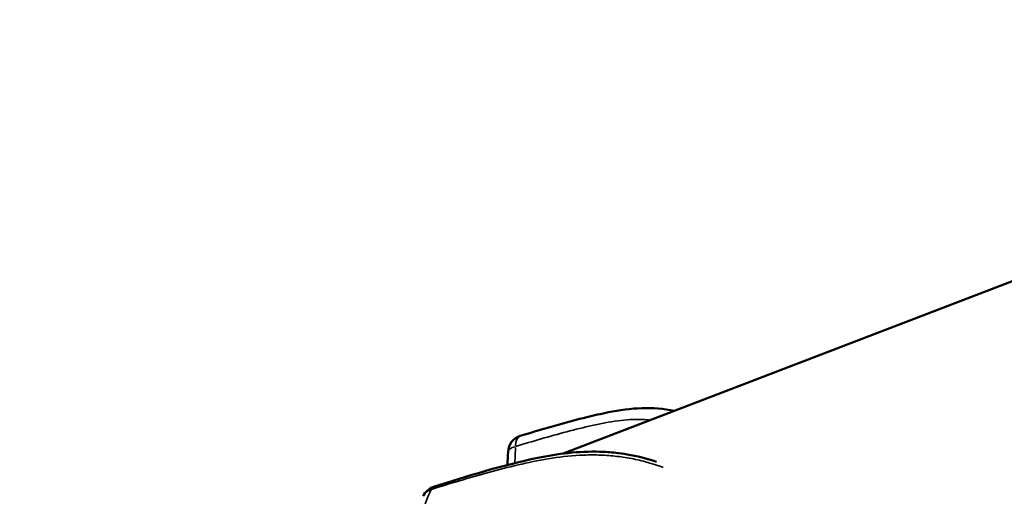
# Model space of a CAD drawing. Units: millimetres. Extents: x -18913 to 30829, y 0 to 27754.
# Drawn here: x -17011 to -16926, y 17478 to 17519 of the extents above; entities that cross this region are included whole.
import ezdxf

# ---------------------------------------------------------------- set-up
doc = ezdxf.new("R2010")
doc.units = ezdxf.units.MM
doc.layers.add('MD_Visible', color=7, linetype='Continuous', lineweight=50)
doc.layers.add('MD_Visible Narrow', color=7, linetype='Continuous', lineweight=35)
doc.styles.get("Standard").update_dxf_attribs({"font": 'Square-721-BT.ttf'})
doc.dimstyles.new('OLCU', dxfattribs={"dimtxt": 300, "dimasz": 150, "dimexe": 0.18, "dimexo": 0.0625, "dimgap": 50, "dimtad": 1, "dimdec": 0, "dimlfac": 0.1, "dimrnd": 5, "dimzin": 0, "dimdsep": 46, "dimtxsty": 'Standard', "dimcen": 0.09, "dimse1": 1, "dimse2": 1, "dimadec": 0, "dimazin": 0, "dimtfac": 1, "dimtdec": 0, "dimtofl": 0, "dimtmove": 0, "dimatfit": 3, "dimfxl": 1, "dimtolj": 1, "dimtzin": 0, "dimarcsym": 0})

# ---------------------------------------------------------------- blocks, each defined once
blk = doc.blocks.new('*D21')
at = {"color": 0, "lineweight": -2, "transparency": 16777216}
blk.add_line((-18512.071, 27003.461), (-18512.071, 13264.452), dxfattribs=at)
at = {"color": 0, "transparency": 16777216}
for points in [[(-18537.071, 27003.461), (-18487.071, 27003.461), (-18512.071, 27153.461)], [(-18537.071, 13264.452), (-18487.071, 13264.452), (-18512.071, 13114.452)]]:
    blk.add_solid(points, dxfattribs=at)
at = {"layer": 'Defpoints', "color": 0, "transparency": 16777216}
for p in [(-11658.437, 27153.461), (-18512.071, 13114.452), (-11391.238, 13114.452)]:
    blk.add_point(p, dxfattribs=at)
at = {"color": 0, "transparency": 16777216, "insert": (-18715.697, 20133.957), "char_height": 300, "attachment_point": 5, "rotation": 90}
blk.add_mtext('\\A1;1405', dxfattribs=at)

msp = doc.modelspace()

# ---------------------------------------------------------------- linework, layer by layer
at = {"layer": 'MD_Visible'}
for p, q in [((-16964.279, 17481.628), (-16835.458, 17531.146)), ((-16965.355, 17481.214), (-16965.355, 17481.214))]:
    msp.add_line(p, q, dxfattribs=at)
at = {"layer": 'MD_Visible', "extrusion": (0, 0, -1)}
for centre, start, end in [((16967.567, 17481.727), 2.26234, 72.85948), ((16975.052, 17477.309), 24.22266, 72.28787)]:
    msp.add_arc(centre, 1.5, start, end, dxfattribs=at)
at = {"layer": 'MD_Visible'}
for points, knots in [([(-16968.009, 17483.16), (-16966.916, 17483.498), (-16965.821, 17483.822), (-16963.9, 17484.359), (-16963.076, 17484.581), (-16961.624, 17484.937), (-16961, 17485.08), (-16958.473, 17485.574), (-16956.491, 17485.765), (-16954.668, 17485.322)], [0, 0, 0, 0, 0.397192, 0.397192, 0.696215, 0.696215, 0.921541, 0.921541, 1.604751, 1.604751, 1.604751, 1.604751]), ([(-16975.509, 17478.738), (-16972.579, 17479.674), (-16969.63, 17480.612), (-16964.781, 17481.609), (-16962.967, 17481.845), (-16960.67, 17481.78), (-16960.207, 17481.75), (-16959.411, 17481.664), (-16959.078, 17481.618), (-16957.886, 17481.416), (-16957.033, 17481.199), (-16956.219, 17480.922)], [0, 0, 0, 0, 1.023287, 1.023287, 1.577613, 1.577613, 1.717003, 1.717003, 1.817745, 1.817745, 2.079829, 2.079829, 2.079829, 2.079829])]:
    msp.add_open_spline(points, degree=3, knots=knots, dxfattribs=at)
for points in [[(-16969.118, 17480.645), (-16969.099, 17481.026), (-16969.081, 17481.406), (-16969.066, 17481.786)], [(-16969.13, 17480.421), (-16969.13, 17480.421), (-16969.13, 17480.421), (-16969.13, 17480.421)]]:
    msp.add_open_spline(points, degree=3, dxfattribs=at)
at = {"layer": 'MD_Visible Narrow'}
for centre, major_axis, ratio, start_param, end_param in [((-16967.567, 17481.727), (-0.442, 1.433), 0.506075, 0.052771, 1.002648), ((-16967.567, 17481.727), (1.499, -0.059), 0.390769, 2.236037, 3.093932), ((-16975.052, 17477.309), (1.368, -0.615), 0.816409, 2.444488, 3.104904), ((-16975.052, 17477.309), (-0.456, 1.429), 0.43546, 0.022203, 0.421848)]:
    msp.add_ellipse(centre, major_axis=major_axis, ratio=ratio, start_param=start_param, end_param=end_param, dxfattribs=at)
at = {"layer": 'MD_Visible Narrow', "extrusion": (0, 0, -1)}
msp.add_ellipse((-17004.889, 17475.639), major_axis=(-10.227, -57.712), ratio=0.60791, start_param=4.492368, end_param=4.51471, dxfattribs=at)
at = {"layer": 'MD_Visible Narrow'}
for points, knots in [([(-16956.729, 17484.53), (-16956.955, 17484.557), (-16957.184, 17484.575), (-16958.121, 17484.613), (-16958.841, 17484.564), (-16960.297, 17484.373), (-16961.033, 17484.231), (-16962.508, 17483.902), (-16963.246, 17483.716), (-16965.462, 17483.126), (-16966.939, 17482.694), (-16968.416, 17482.239)], [0.00716445, 0.00716445, 0.00716445, 0.00716445, 0.00803335, 0.00803335, 0.01071114, 0.01071114, 0.01338892, 0.01338892, 0.01606671, 0.01606671, 0.02142227, 0.02142227, 0.02142227, 0.02142227]), ([(-16955.636, 17480.426), (-16956.132, 17480.612), (-16956.641, 17480.776), (-16957.62, 17481.04), (-16958.091, 17481.146), (-16959.04, 17481.316), (-16959.515, 17481.381), (-16960.465, 17481.472), (-16960.941, 17481.498), (-16961.892, 17481.516), (-16962.37, 17481.507), (-16963.779, 17481.433), (-16964.689, 17481.324), (-16966.471, 17481.032), (-16967.343, 17480.849), (-16969.064, 17480.444), (-16969.91, 17480.223), (-16971.59, 17479.762), (-16972.424, 17479.522), (-16974.084, 17479.028), (-16974.909, 17478.774), (-16975.732, 17478.514)], [0.00123291, 0.00123291, 0.00123291, 0.00123291, 0.00286496, 0.00286496, 0.00429744, 0.00429744, 0.00572991, 0.00572991, 0.00716239, 0.00716239, 0.00859487, 0.00859487, 0.01145983, 0.01145983, 0.01432479, 0.01432479, 0.01718974, 0.01718974, 0.0200547, 0.0200547, 0.02291966, 0.02291966, 0.02291966, 0.02291966]), ([(-16975.732, 17478.514), (-16975.978, 17477.957), (-16976.209, 17477.363), (-16976.527, 17476.407), (-16976.629, 17476.077), (-16976.822, 17475.392), (-16976.914, 17475.037), (-16977.173, 17473.941), (-16977.322, 17473.169), (-16977.576, 17471.528), (-16977.681, 17470.659), (-16977.764, 17469.733)], [0.00111875, 0.00111875, 0.00111875, 0.00111875, 0.00429933, 0.00429933, 0.00588962, 0.00588962, 0.0074799, 0.0074799, 0.01066048, 0.01066048, 0.01384105, 0.01384105, 0.01384105, 0.01384105])]:
    msp.add_open_spline(points, degree=3, knots=knots, dxfattribs=at)

# ---------------------------------------------------------------- dimensions: what is measured, and where the dimension line sits
dim = msp.add_linear_dim(base=(-18512.071, 13114.452), p1=(-11658.437, 27153.461), p2=(-11391.238, 13114.452), angle=90, dimstyle='OLCU')
dim.commit()
dim.dimension.update_dxf_attribs({"geometry": '*D21', "text_midpoint": (-18715.697, 20133.957)})

doc.saveas('drawing.dxf')
